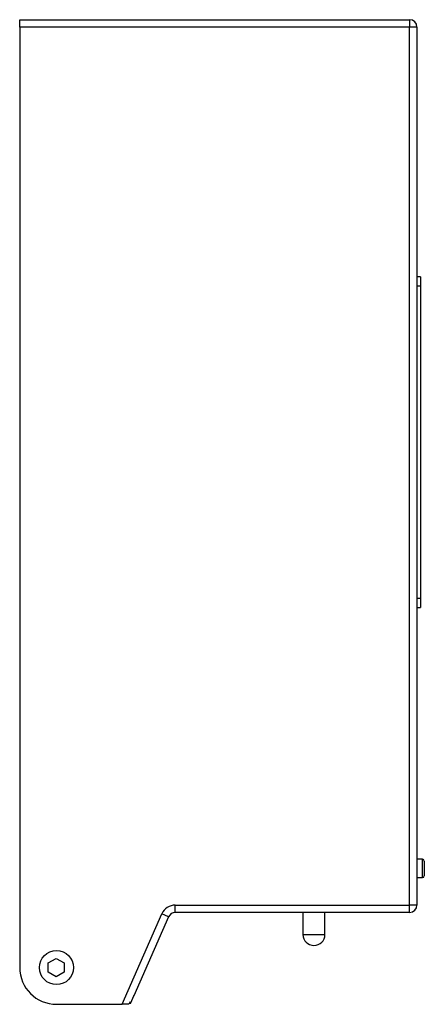
# Model space of a CAD drawing. Units: millimetres. Extents: x 5343 to 5669, y 4536 to 5013.
# Drawn here: x 5559 to 5669, y 4745 to 5013 of the extents above; entities that cross this region are included whole.
import ezdxf

# ---------------------------------------------------------------- set-up
doc = ezdxf.new("R2010")
doc.units = ezdxf.units.MM

msp = doc.modelspace()

# ---------------------------------------------------------------- linework, layer by layer
at = {"color": 7, "linetype": 'Continuous', "lineweight": 25}
for p, q in [((5559.38, 5012.97), (5665.38, 5012.97)), ((5559.38, 5010.97), (5559.38, 5012.97)), ((5665.38, 5012.97), (5665.38, 5010.97)), ((5559.38, 5010.97), (5559.38, 4754.97)), ((5665.38, 5010.97), (5559.38, 5010.97)), ((5665.38, 4771.97), (5665.38, 5010.97)), ((5667.38, 5010.97), (5665.38, 5010.97)), ((5667.38, 5010.97), (5667.38, 4771.97)), ((5667.4, 5007.99), (5667.38, 5007.99)), ((5667.4, 5007.89), (5667.38, 5007.89)), ((5667.4, 5006.83), (5667.38, 5006.83)), ((5667.4, 5006.81), (5667.38, 5006.81)), ((5667.4, 5006.72), (5667.38, 5006.72)), ((5667.38, 5006.25), (5667.4, 5006.25)), ((5667.38, 5006.15), (5667.4, 5006.15)), ((5667.38, 5005.31), (5667.4, 5005.31)), ((5667.38, 5005.2), (5667.4, 5005.2)), ((5667.4, 5005), (5667.38, 5005)), ((5667.4, 5004.96), (5667.38, 5004.96)), ((5667.4, 5004.92), (5667.38, 5004.92)), ((5667.4, 5004.82), (5667.38, 5004.82)), ((5667.4, 5004.81), (5667.38, 5004.81)), ((5667.4, 5004.41), (5667.38, 5004.41)), ((5667.38, 5004.34), (5667.4, 5004.34)), ((5667.4, 5004.19), (5667.38, 5004.19)), ((5667.4, 5004.1), (5667.38, 5004.1)), ((5667.4, 5003.83), (5667.38, 5003.83)), ((5667.4, 5003.81), (5667.38, 5003.81)), ((5667.4, 5003.79), (5667.38, 5003.79)), ((5667.4, 5003.78), (5667.38, 5003.78)), ((5667.38, 5003.07), (5667.4, 5003.07)), ((5667.38, 5002.77), (5667.4, 5002.77)), ((5667.38, 5001.56), (5667.4, 5001.56)), ((5667.38, 5000.55), (5667.4, 5000.55)), ((5667.38, 4999.61), (5667.4, 4999.61)), ((5667.38, 4998.58), (5667.4, 4998.58)), ((5667.38, 4997.84), (5667.4, 4997.84)), ((5667.38, 4996.59), (5667.4, 4996.59)), ((5668.38, 4942.97), (5667.38, 4942.97)), ((5668.38, 4942.97), (5668.38, 4940.47)), ((5668.38, 4940.47), (5667.38, 4940.47)), ((5668.38, 4940.47), (5668.38, 4855.47)), ((5668.38, 4855.47), (5667.38, 4855.47)), ((5668.38, 4855.47), (5668.38, 4852.97)), ((5667.38, 4852.97), (5668.38, 4852.97)), ((5668.88, 4784.47), (5667.38, 4784.47)), ((5669.38, 4783.97), (5669.38, 4779.97)), ((5667.38, 4779.47), (5668.88, 4779.47)), ((5601.69, 4771.97), (5665.38, 4771.97)), ((5601.69, 4769.97), (5601.69, 4771.97)), ((5665.38, 4769.97), (5665.38, 4771.97)), ((5667.38, 4771.97), (5665.38, 4771.97)), ((5587.2, 4744.97), (5598.03, 4769.58)), ((5599.86, 4768.78), (5590.38, 4747.24)), ((5599.86, 4768.78), (5598.03, 4769.58)), ((5665.38, 4769.97), (5601.69, 4769.97)), ((5636.38, 4769.97), (5636.38, 4763.97)), ((5642.38, 4763.97), (5642.38, 4769.97)), ((5567.15, 4756.22), (5569.32, 4757.47)), ((5569.32, 4757.47), (5571.48, 4756.22)), ((5567.15, 4753.72), (5567.15, 4756.22)), ((5571.48, 4756.22), (5571.48, 4753.72)), ((5569.32, 4752.47), (5567.15, 4753.72)), ((5571.48, 4753.72), (5569.32, 4752.47)), ((5590.38, 4747.4), (5589.38, 4745.13)), ((5590.38, 4747.24), (5590.38, 4747.4)), ((5569.38, 4744.97), (5587.2, 4744.97)), ((5589.09, 4744.97), (5587.2, 4744.97)), ((5589.38, 4745.64), (5589.09, 4744.97)), ((5589.38, 4745.13), (5589.38, 4745.64))]:
    msp.add_line(p, q, dxfattribs=at)
at = {"color": 8, "linetype": 'Continuous', "lineweight": 25}
for p, q in [((5668.88, 4779.47), (5668.88, 4784.47)), ((5636.38, 4763.97), (5642.38, 4763.97))]:
    msp.add_line(p, q, dxfattribs=at)
at = {"color": 7, "linetype": 'Continuous', "lineweight": 25}
msp.add_circle((5569.38, 4754.97), 4.65, dxfattribs=at)
for centre, radius, start, end in [((5665.38, 5010.97), 2, 0, 90), ((5668.88, 4783.97), 0.5, 0, 90), ((5668.88, 4779.97), 0.5, 270, 0), ((5601.69, 4767.97), 4, 90, 156.2505), ((5665.38, 4771.97), 2, 270, 0), ((5601.69, 4767.97), 2, 90, 156.2505), ((5639.38, 4763.97), 3, 180, 0), ((5569.38, 4754.97), 10, 180, 270)]:
    msp.add_arc(centre, radius, start, end, dxfattribs=at)

doc.saveas('drawing.dxf')
